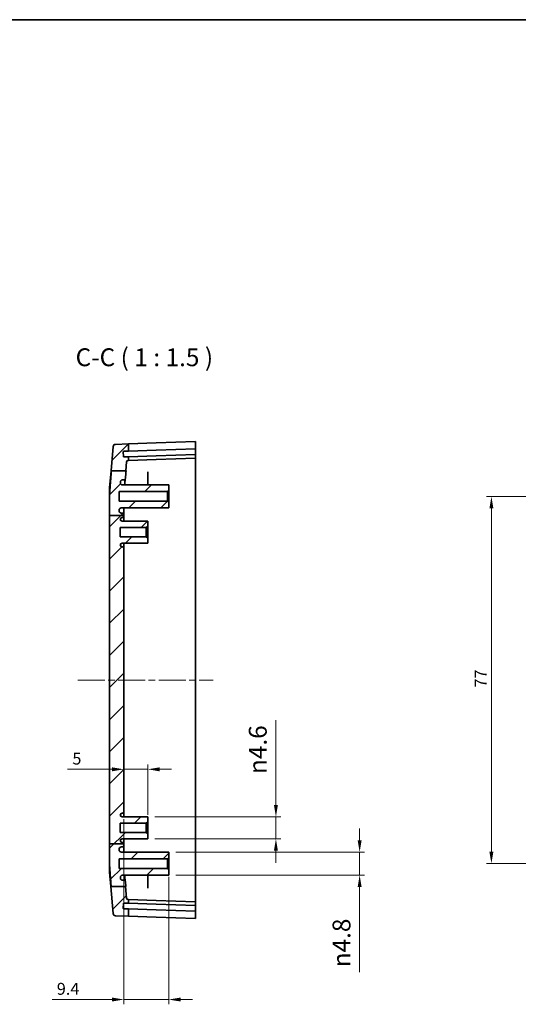
# Model space of a CAD drawing. Units: millimetres. Extents: x 14 to 2596, y 8 to 429.
# Drawn here: x 1305 to 1410, y 223 to 429 of the extents above; entities that cross this region are included whole.
import ezdxf

# ---------------------------------------------------------------- set-up
doc = ezdxf.new("R2010")
doc.units = ezdxf.units.MM
doc.linetypes.add('CHAIN', pattern=[0.3543, 0.2362, -0.0295, 0.0591, -0.0295])
doc.layers.get('Defpoints').update_dxf_attribs({"lineweight": 25})
for name, color, linetype, lineweight in [('Border (ISO)', 7, 'Continuous', 35), ('Centerline (ISO)', 131, 'Continuous', 18), ('Dimension (ISO)', 7, 'Continuous', 18), ('Hatch (ISO)', 1, 'Continuous', 18), ('Symbol (ISO)', 7, 'Continuous', 18), ('Visible (ISO)', 7, 'Continuous', 35)]:
    doc.layers.add(name, color=color, linetype=linetype, lineweight=lineweight)
doc.styles.add('Note Text (TK)', font='txt')
doc.dimstyles.new('Default - Method 1b (TK)', dxfattribs={"dimtxt": 2.5, "dimasz": 2.5, "dimexe": 1, "dimexo": 1.5, "dimgap": 1, "dimtad": 1, "dimtoh": 1, "dimrnd": 1e-08, "dimdsep": 46, "dimtxsty": 'Note Text (TK)', "dimcen": 0.09, "dimdle": 5, "dimclrd": 100, "dimclre": 100, "dimclrt": 7, "dimadec": 1, "dimazin": 1, "dimtfac": 1, "dimtmove": 0, "dimatfit": 3, "dimfxl": 1, "dimtolj": 1, "dimlwd": -1, "dimlwe": -1, "dimarcsym": 0})

# ---------------------------------------------------------------- blocks, each defined once
blk = doc.blocks.new('図面枠 tk図枠')
at = {"layer": 'Border (ISO)'}
blk.add_line((14.5, 289), (405.5, 289), dxfattribs=at)
blk = doc.blocks.new('*D46')
at = {"layer": 'Defpoints', "color": 0}
for p in [(1327.12, 270.59), (1332.12, 272.32), (1332.12, 261.29)]:
    blk.add_point(p, dxfattribs=at)
at = {"layer": 'Dimension (ISO)', "color": 100}
for p, q in [((1332.12, 262.79), (1332.12, 273.32)), ((1324.62, 272.32), (1315.31, 272.32)), ((1332.12, 272.32), (1327.12, 272.32)), ((1334.62, 272.32), (1337.12, 272.32))]:
    blk.add_line(p, q, dxfattribs=at)
for points in [[(1324.62, 272.73), (1324.62, 271.9), (1327.12, 272.32)], [(1334.62, 272.73), (1334.62, 271.9), (1332.12, 272.32)]]:
    blk.add_solid(points, dxfattribs=at)
at = {"layer": 'Dimension (ISO)', "color": 7, "insert": (1316.31, 274.57), "char_height": 2.5, "attachment_point": 4, "style": 'Note Text (TK)'}
blk.add_mtext('\\A1;5', dxfattribs=at)
blk = doc.blocks.new('*D47')
at = {"layer": 'Defpoints', "color": 0}
for p in [(1327.12, 263.39), (1336.52, 251.29), (1336.52, 224.04)]:
    blk.add_point(p, dxfattribs=at)
at = {"layer": 'Dimension (ISO)', "color": 100}
for p, q in [((1327.12, 261.89), (1327.12, 223.04)), ((1336.52, 249.79), (1336.52, 223.04)), ((1324.62, 224.04), (1312.04, 224.04)), ((1336.52, 224.04), (1327.12, 224.04)), ((1339.02, 224.04), (1341.52, 224.04))]:
    blk.add_line(p, q, dxfattribs=at)
for points in [[(1324.62, 224.46), (1324.62, 223.63), (1327.12, 224.04)], [(1339.02, 224.46), (1339.02, 223.63), (1336.52, 224.04)]]:
    blk.add_solid(points, dxfattribs=at)
at = {"layer": 'Dimension (ISO)', "color": 7, "insert": (1313.04, 226.29), "char_height": 2.5, "attachment_point": 4, "style": 'Note Text (TK)'}
blk.add_mtext('\\A1;9.4', dxfattribs=at)
blk = doc.blocks.new('*D48')
at = {"layer": 'Defpoints', "color": 0}
for p in [(1336.52, 254.94), (1376.59, 254.94), (1336.52, 250.14)]:
    blk.add_point(p, dxfattribs=at)
at = {"layer": 'Dimension (ISO)', "color": 100}
for p, q in [((1376.59, 257.44), (1376.59, 259.94)), ((1338.02, 254.94), (1377.59, 254.94)), ((1376.59, 254.94), (1376.59, 250.14)), ((1338.02, 250.14), (1377.59, 250.14)), ((1376.59, 247.64), (1376.59, 229.81))]:
    blk.add_line(p, q, dxfattribs=at)
for points in [[(1376.18, 257.44), (1377.01, 257.44), (1376.59, 254.94)], [(1376.18, 247.64), (1377.01, 247.64), (1376.59, 250.14)]]:
    blk.add_solid(points, dxfattribs=at)
at = {"layer": 'Dimension (ISO)', "color": 7, "insert": (1372.79, 230.81), "char_height": 2.5, "attachment_point": 4, "rotation": 90, "style": 'Note Text (TK)'}
blk.add_mtext('\\A1;\\fAIGDT|b0|i0;\\H3.7310;n\\fＭＳ Ｐゴシック|b0|i0;\\H3.7500;4.8', dxfattribs=at)
blk = doc.blocks.new('*D49')
at = {"layer": 'Defpoints', "color": 0}
for p in [(1332.12, 262.34), (1359.03, 262.34), (1332.12, 257.74)]:
    blk.add_point(p, dxfattribs=at)
at = {"layer": 'Dimension (ISO)', "color": 100}
for p, q in [((1359.03, 264.84), (1359.03, 282.64)), ((1333.62, 262.34), (1360.03, 262.34)), ((1359.03, 257.74), (1359.03, 262.34)), ((1333.62, 257.74), (1360.03, 257.74)), ((1359.03, 255.24), (1359.03, 252.74))]:
    blk.add_line(p, q, dxfattribs=at)
for points in [[(1358.61, 264.84), (1359.44, 264.84), (1359.03, 262.34)], [(1358.61, 255.24), (1359.44, 255.24), (1359.03, 257.74)]]:
    blk.add_solid(points, dxfattribs=at)
at = {"layer": 'Dimension (ISO)', "color": 7, "insert": (1355.22, 271.34), "char_height": 2.5, "attachment_point": 4, "rotation": 90, "style": 'Note Text (TK)'}
blk.add_mtext('\\A1;\\fAIGDT|b0|i0;\\H3.7310;n\\fＭＳ Ｐゴシック|b0|i0;\\H3.7500;4.6', dxfattribs=at)
blk = doc.blocks.new('*D51')
at = {"layer": 'Defpoints', "color": 0}
for p in [(1404.25, 329.54), (1439.36, 329.54), (1439.36, 252.54)]:
    blk.add_point(p, dxfattribs=at)
at = {"layer": 'Dimension (ISO)', "color": 100}
for p, q in [((1437.86, 329.54), (1403.25, 329.54)), ((1404.25, 255.04), (1404.25, 327.04)), ((1437.86, 252.54), (1403.25, 252.54))]:
    blk.add_line(p, q, dxfattribs=at)
for points in [[(1403.83, 327.04), (1404.66, 327.04), (1404.25, 329.54)], [(1403.83, 255.04), (1404.66, 255.04), (1404.25, 252.54)]]:
    blk.add_solid(points, dxfattribs=at)
at = {"layer": 'Dimension (ISO)', "color": 7, "insert": (1402, 289.46), "char_height": 2.5, "attachment_point": 4, "rotation": 90, "style": 'Note Text (TK)'}
blk.add_mtext('\\A1;77', dxfattribs=at)

msp = doc.modelspace()

# ---------------------------------------------------------------- hatches: boundary and pattern name
at = {"layer": 'Hatch (ISO)'}
h = msp.add_hatch(dxfattribs=at)
h.set_pattern_fill('ANSI31', color=256, scale=38.1, style=0)
h.set_pattern_definition([(45, (990.25, -4), (-3.367596, 3.367596), [])])
edge = h.paths.add_edge_path()
edge.add_line((1324.4469, 247.7667), (1327.4825, 247.7667))
edge.add_line((1327.4825, 247.7667), (1327.5286, 247.7667))
edge.add_spline(control_points=[(1327.5286, 247.7667), (1327.4852, 248.2951), (1327.447, 248.7676)], knot_values=[0, 0, 0, 0.03766969, 0.03766969, 0.03766969], weights=[1, 1.04394068, 1.08588525], degree=2, periodic=0)
edge.add_spline(control_points=[(1327.447, 248.7676), (1327.4441, 248.8031), (1327.4349, 248.8378), (1327.4048, 248.9024), (1327.3841, 248.9318), (1327.3309, 248.9843), (1327.298, 249.006), (1327.2256, 249.0357), (1327.1869, 249.0434), (1327.1478, 249.0434)], knot_values=[-0.04484632, -0.04484632, -0.04484632, -0.04484632, -0.03415455, -0.03415455, -0.02346124, -0.02346124, -0.01173273, -0.01173273, 0, 0, 0, 0], degree=3, periodic=0)
edge.add_line((1327.1478, 249.0434), (1326.8828, 249.0434))
edge.add_spline(control_points=[(1326.8828, 249.0434), (1326.8232, 249.0434), (1326.7641, 249.054), (1326.6524, 249.0956), (1326.6007, 249.1262), (1326.5063, 249.2078), (1326.4658, 249.2596), (1326.407, 249.3757), (1326.3892, 249.439), (1326.3841, 249.5038)], knot_values=[-0.07482066, -0.07482066, -0.07482066, -0.07482066, -0.05693729, -0.05693729, -0.03905457, -0.03905457, -0.01952199, -0.01952199, 0, 0, 0, 0], degree=3, periodic=0)
edge.add_spline(control_points=[(1326.3841, 249.5038), (1326.3801, 249.5542), (1326.3761, 249.6039)], knot_values=[0.00408618, 0.00408618, 0.00408618, 0.00834963, 0.00834963, 0.00834963], weights=[1.0087501, 1.01330089, 1.01782232], degree=2, periodic=0)
edge.add_spline(control_points=[(1326.3761, 249.6039), (1326.373, 249.6439), (1326.3746, 249.6842), (1326.3875, 249.7634), (1326.3987, 249.8021), (1326.4399, 249.899), (1326.4769, 249.9533), (1326.5696, 250.0449), (1326.6245, 250.0811), (1326.7451, 250.1306), (1326.8097, 250.1434), (1326.8749, 250.1434)], knot_values=[-0.08273221, -0.08273221, -0.08273221, -0.08273221, -0.07068966, -0.07068966, -0.05864681, -0.05864681, -0.03911427, -0.03911427, -0.01956261, -0.01956261, 0, 0, 0, 0], degree=3, periodic=0)
edge.add_line((1326.8749, 250.1434), (1336.5209, 250.1434))
edge.add_line((1336.5209, 250.1434), (1336.5209, 251.2934))
edge.add_line((1336.5209, 251.2934), (1336.2709, 251.5434))
edge.add_line((1336.2709, 251.5434), (1326.1209, 251.5434))
edge.add_line((1326.1209, 251.5434), (1326.1209, 253.5434))
edge.add_line((1326.1209, 253.5434), (1336.2709, 253.5434))
edge.add_line((1336.2709, 253.5434), (1336.5209, 253.7934))
edge.add_line((1336.5209, 253.7934), (1336.5209, 254.9434))
edge.add_line((1336.5209, 254.9434), (1326.6209, 254.9434))
edge.add_ellipse((1326.6209, 255.4434), major_axis=(0, -0.5), ratio=1, start_angle=270, end_angle=360, ccw=False)
edge.add_line((1326.1209, 255.4434), (1326.1209, 255.5434))
edge.add_ellipse((1326.6209, 255.5434), major_axis=(-0.5, 0), ratio=1, start_angle=270, end_angle=360, ccw=False)
edge.add_line((1326.6209, 256.0434), (1326.8209, 256.0434))
edge.add_ellipse((1326.8209, 256.3434), major_axis=(0, -0.3), ratio=1, start_angle=0, end_angle=90)
edge.add_line((1327.1209, 256.3434), (1327.1209, 256.705))
edge.add_line((1327.1209, 256.705), (1327.1207, 256.705))
edge.add_line((1327.1207, 256.705), (1324.1209, 256.705))
edge.add_line((1324.1209, 256.705), (1324.1209, 252.1157))
edge.add_spline(control_points=[(1324.1209, 252.1157), (1324.2258, 250.5098), (1324.4469, 247.7667)], knot_values=[1.38978894, 1.38978894, 1.38978894, 1.65811918, 1.65811918, 1.65811918], weights=[1.4252345, 1.25366782, 1], degree=2, periodic=0)
edge = h.paths.add_edge_path()
edge.add_line((1327.6974, 245.3107), (1327.4825, 247.7667))
edge.add_line((1327.4825, 247.7667), (1324.4469, 247.7667))
edge.add_line((1324.4469, 247.7667), (1324.3848, 247.7667))
edge.add_line((1324.3848, 247.7667), (1324.8819, 242.0847))
edge.add_ellipse((1325.38, 242.1283), major_axis=(-0.4981, -0.0436), ratio=1, start_angle=0, end_angle=83)
edge.add_line((1325.3625, 241.6286), (1328.1209, 241.5323))
edge.add_line((1328.1209, 241.5323), (1328.1209, 243.0332))
edge.add_line((1328.1209, 243.0332), (1327.0739, 243.0697))
edge.add_ellipse((1327.0774, 243.1697), major_axis=(-0.0035, -0.0999), ratio=1, start_angle=270, end_angle=360, ccw=False)
edge.add_line((1326.9775, 243.1732), (1327.0124, 244.1726))
edge.add_ellipse((1327.1123, 244.1691), major_axis=(-0.0999, 0.0035), ratio=1, start_angle=270, end_angle=360, ccw=False)
edge.add_line((1327.1158, 244.269), (1328.1209, 244.2339))
edge.add_line((1328.1209, 244.2339), (1328.1209, 245.0323))
edge.add_line((1328.1209, 245.0323), (1327.9858, 245.037))
edge.add_ellipse((1327.9963, 245.3368), major_axis=(-0.0105, -0.2998), ratio=1, start_angle=277, end_angle=360, ccw=False)
edge = h.paths.add_edge_path()
edge.add_line((1324.1209, 325.5595), (1327.1209, 325.5595))
edge.add_line((1327.1209, 325.5595), (1327.1209, 325.7434))
edge.add_spline(control_points=[(1327.1209, 325.7434), (1327.1209, 325.7804), (1327.1123, 325.824), (1327.0839, 325.8924), (1327.0592, 325.9293), (1327.0069, 325.9817), (1326.9699, 326.0064), (1326.9015, 326.0347), (1326.8579, 326.0434), (1326.8209, 326.0434)], knot_values=[0.04442888, 0.04442888, 0.04442888, 0.04442888, 0.0555361, 0.0555361, 0.06664332, 0.06664332, 0.07775054, 0.07775054, 0.08885776, 0.08885776, 0.08885776, 0.08885776], degree=3, periodic=0)
edge.add_line((1326.8209, 326.0434), (1326.6209, 326.0434))
edge.add_spline(control_points=[(1326.6209, 326.0434), (1326.5592, 326.0434), (1326.4866, 326.0578), (1326.3726, 326.1051), (1326.311, 326.1462), (1326.2237, 326.2335), (1326.1826, 326.295), (1326.1354, 326.409), (1326.1209, 326.4817), (1326.1209, 326.5434)], knot_values=[0, 0, 0, 0, 0.01851203, 0.01851203, 0.03702406, 0.03702406, 0.0555361, 0.0555361, 0.07404813, 0.07404813, 0.07404813, 0.07404813], degree=3, periodic=0)
edge.add_line((1326.1209, 326.5434), (1326.1209, 326.6434))
edge.add_spline(control_points=[(1326.1209, 326.6434), (1326.1209, 326.7051), (1326.1354, 326.7777), (1326.1826, 326.8917), (1326.2237, 326.9533), (1326.311, 327.0406), (1326.3726, 327.0817), (1326.4866, 327.1289), (1326.5592, 327.1434), (1326.6209, 327.1434)], knot_values=[0.07404813, 0.07404813, 0.07404813, 0.07404813, 0.09256016, 0.09256016, 0.11107219, 0.11107219, 0.12958423, 0.12958423, 0.14809626, 0.14809626, 0.14809626, 0.14809626], degree=3, periodic=0)
edge.add_line((1326.6209, 327.1434), (1336.5209, 327.1434))
edge.add_line((1336.5209, 327.1434), (1336.5209, 328.2934))
edge.add_line((1336.5209, 328.2934), (1336.2709, 328.5434))
edge.add_line((1336.2709, 328.5434), (1326.1209, 328.5434))
edge.add_line((1326.1209, 328.5434), (1326.1209, 330.5434))
edge.add_line((1326.1209, 330.5434), (1336.2709, 330.5434))
edge.add_line((1336.2709, 330.5434), (1336.5209, 330.7934))
edge.add_line((1336.5209, 330.7934), (1336.5209, 331.9434))
edge.add_line((1336.5209, 331.9434), (1326.8749, 331.9434))
edge.add_spline(control_points=[(1326.8749, 331.9434), (1326.8347, 331.9434), (1326.7945, 331.9482), (1326.7163, 331.9674), (1326.6786, 331.9817), (1326.5852, 332.0305), (1326.5339, 332.0717), (1326.4501, 332.1713), (1326.4183, 332.2288), (1326.3786, 332.3527), (1326.371, 332.418), (1326.3761, 332.4828)], knot_values=[-0.08273013, -0.08273013, -0.08273013, -0.08273013, -0.07065234, -0.07065234, -0.05857652, -0.05857652, -0.03904198, -0.03904198, -0.0195206, -0.0195206, 0, 0, 0, 0], degree=3, periodic=0)
edge.add_spline(control_points=[(1326.3761, 332.4828), (1326.3801, 332.5326), (1326.3841, 332.5829)], knot_values=[1.31415367, 1.31415367, 1.31415367, 1.31840015, 1.31840015, 1.31840015], weights=[1.01377131, 1.00926791, 1.00473525], degree=2, periodic=0)
edge.add_spline(control_points=[(1326.3841, 332.5829), (1326.3888, 332.6423), (1326.4041, 332.7003), (1326.4543, 332.8082), (1326.4889, 332.8573), (1326.5776, 332.9449), (1326.6325, 332.9812), (1326.7531, 333.0306), (1326.8177, 333.0434), (1326.8828, 333.0434)], knot_values=[-0.07482254, -0.07482254, -0.07482254, -0.07482254, -0.05696499, -0.05696499, -0.03910531, -0.03910531, -0.01955484, -0.01955484, 0, 0, 0, 0], degree=3, periodic=0)
edge.add_line((1326.8828, 333.0434), (1327.1478, 333.0434))
edge.add_spline(control_points=[(1327.1478, 333.0434), (1327.1835, 333.0434), (1327.2189, 333.0497), (1327.2858, 333.0746), (1327.3168, 333.0929), (1327.3734, 333.1417), (1327.3977, 333.1727), (1327.4331, 333.2423), (1327.4438, 333.2803), (1327.447, 333.3192)], knot_values=[-0.04484535, -0.04484535, -0.04484535, -0.04484535, -0.03413707, -0.03413707, -0.02343052, -0.02343052, -0.01171341, -0.01171341, 0, 0, 0, 0], degree=3, periodic=0)
edge.add_spline(control_points=[(1327.447, 333.3192), (1327.5045, 334.0308), (1327.5744, 334.8742)], knot_values=[1.71150195, 1.71150195, 1.71150195, 1.76962977, 1.76962977, 1.76962977], weights=[1.13398718, 1.0692689, 1], degree=2, periodic=0)
edge.add_line((1327.5744, 334.8742), (1327.531, 334.8742))
edge.add_line((1327.531, 334.8742), (1324.4917, 334.8742))
edge.add_spline(control_points=[(1324.4917, 334.8742), (1324.2351, 331.7187), (1324.1209, 329.971)], knot_values=[0, 0, 0, 0.30083546, 0.30083546, 0.30083546], weights=[1, 1.29143918, 1.48377002], degree=2, periodic=0)
edge.add_line((1324.1209, 329.971), (1324.1209, 325.5595))
edge = h.paths.add_edge_path()
edge.add_ellipse((1326.8209, 256.6934), major_axis=(0.2998, 0.0116), ratio=1, start_angle=0, end_angle=87.781279)
edge.add_line((1326.8209, 256.9934), (1326.7409, 256.9934))
edge.add_ellipse((1326.7409, 257.3634), major_axis=(0, -0.37), ratio=1, start_angle=270, end_angle=360, ccw=False)
edge.add_ellipse((1326.7405, 257.3452), major_axis=(-0.3696, 0.0182), ratio=1, start_angle=273.115949, end_angle=360, ccw=False)
edge.add_line((1326.7385, 257.7152), (1332.1209, 257.7434))
edge.add_line((1332.1209, 257.7434), (1332.1209, 258.7934))
edge.add_line((1332.1209, 258.7934), (1331.8209, 259.0934))
edge.add_line((1331.8209, 259.0934), (1326.3709, 259.0934))
edge.add_line((1326.3709, 259.0934), (1326.3709, 260.9934))
edge.add_line((1326.3709, 260.9934), (1331.8209, 260.9934))
edge.add_line((1331.8209, 260.9934), (1332.1209, 261.2934))
edge.add_line((1332.1209, 261.2934), (1332.1209, 262.3434))
edge.add_line((1332.1209, 262.3434), (1326.7385, 262.3716))
edge.add_ellipse((1326.7405, 262.7416), major_axis=(-0.0019, -0.37), ratio=1, start_angle=273.115949, end_angle=360, ccw=False)
edge.add_ellipse((1326.7409, 262.7234), major_axis=(-0.37, 0), ratio=1, start_angle=270, end_angle=360, ccw=False)
edge.add_line((1326.7409, 263.0934), (1326.8209, 263.0934))
edge.add_ellipse((1326.8209, 263.3934), major_axis=(0, -0.3), ratio=1, start_angle=0, end_angle=90)
edge.add_line((1327.1209, 263.3934), (1327.1209, 318.6934))
edge.add_ellipse((1326.8209, 318.6934), major_axis=(0.3, 0), ratio=1, start_angle=0, end_angle=90)
edge.add_line((1326.8209, 318.9934), (1326.7409, 318.9934))
edge.add_ellipse((1326.7409, 319.3634), major_axis=(0, -0.37), ratio=1, start_angle=270, end_angle=360, ccw=False)
edge.add_ellipse((1326.7405, 319.3452), major_axis=(-0.3696, 0.0182), ratio=1, start_angle=273.115949, end_angle=360, ccw=False)
edge.add_line((1326.7385, 319.7152), (1332.1209, 319.7434))
edge.add_line((1332.1209, 319.7434), (1332.1209, 320.7934))
edge.add_line((1332.1209, 320.7934), (1331.8209, 321.0934))
edge.add_line((1331.8209, 321.0934), (1326.3709, 321.0934))
edge.add_line((1326.3709, 321.0934), (1326.3709, 322.9934))
edge.add_line((1326.3709, 322.9934), (1331.8209, 322.9934))
edge.add_line((1331.8209, 322.9934), (1332.1209, 323.2934))
edge.add_line((1332.1209, 323.2934), (1332.1209, 324.3434))
edge.add_line((1332.1209, 324.3434), (1326.7385, 324.3716))
edge.add_ellipse((1326.7405, 324.7416), major_axis=(-0.0019, -0.37), ratio=1, start_angle=273.115949, end_angle=360, ccw=False)
edge.add_ellipse((1326.7409, 324.7234), major_axis=(-0.37, 0), ratio=1, start_angle=270, end_angle=360, ccw=False)
edge.add_line((1326.7409, 325.0934), (1326.8209, 325.0934))
edge.add_ellipse((1326.8209, 325.3934), major_axis=(0, -0.3), ratio=1, start_angle=0, end_angle=90)
edge.add_line((1327.1209, 325.3934), (1327.1209, 325.5595))
edge.add_line((1327.1209, 325.5595), (1324.1209, 325.5595))
edge.add_line((1324.1209, 325.5595), (1324.1209, 256.705))
edge.add_line((1324.1209, 256.705), (1327.1207, 256.705))
edge = h.paths.add_edge_path()
edge.add_line((1327.531, 334.8742), (1327.6974, 336.7761))
edge.add_ellipse((1327.9963, 336.7499), major_axis=(-0.2989, 0.0261), ratio=1, start_angle=277, end_angle=360, ccw=False)
edge.add_line((1327.9858, 337.0498), (1328.1209, 337.0545))
edge.add_line((1328.1209, 337.0545), (1328.1209, 337.8528))
edge.add_line((1328.1209, 337.8528), (1327.1158, 337.8177))
edge.add_ellipse((1327.1123, 337.9177), major_axis=(0.0035, -0.0999), ratio=1, start_angle=270, end_angle=360, ccw=False)
edge.add_line((1327.0124, 337.9142), (1326.9775, 338.9136))
edge.add_ellipse((1327.0774, 338.9171), major_axis=(-0.0999, -0.0035), ratio=1, start_angle=270, end_angle=360, ccw=False)
edge.add_line((1327.0739, 339.017), (1328.1209, 339.0536))
edge.add_line((1328.1209, 339.0536), (1328.1209, 340.5545))
edge.add_line((1328.1209, 340.5545), (1325.3625, 340.4582))
edge.add_ellipse((1325.38, 339.9585), major_axis=(-0.0174, 0.4997), ratio=1, start_angle=0, end_angle=83)
edge.add_line((1324.8819, 340.002), (1324.4332, 334.8742))
edge.add_line((1324.4332, 334.8742), (1324.4917, 334.8742))
edge.add_line((1324.4917, 334.8742), (1327.531, 334.8742))

# ---------------------------------------------------------------- linework, layer by layer
at = {"layer": 'Centerline (ISO)', "linetype": 'CHAIN', "ltscale": 23.990969}
msp.add_line((1317.4236, 291.0434), (1345.8709, 291.0434), dxfattribs=at)
at = {"layer": 'Visible (ISO)'}
for p, q in [((1333.9068, 340.7565), (1328.1209, 340.5545)), ((1333.9068, 340.7565), (1342.1209, 341.0434)), ((1342.1209, 341.0434), (1342.1209, 339.5425)), ((1324.8819, 340.002), (1324.4332, 334.8742)), ((1328.1209, 340.5545), (1325.3625, 340.4582)), ((1327.0124, 337.9142), (1326.9775, 338.9136)), ((1327.0739, 339.017), (1328.1209, 339.0536)), ((1328.1209, 339.0536), (1328.1209, 340.5545)), ((1328.1209, 339.0536), (1333.9068, 339.2556)), ((1333.9068, 339.2556), (1342.1209, 339.5425)), ((1342.1209, 339.4424), (1342.1209, 339.5425)), ((1342.1209, 339.4424), (1342.1209, 338.4418)), ((1328.1209, 337.8528), (1327.1158, 337.8177)), ((1327.531, 334.8742), (1327.6974, 336.7761)), ((1327.9858, 337.0498), (1328.1209, 337.0545)), ((1333.9068, 338.0549), (1328.1209, 337.8528)), ((1328.1209, 337.0545), (1328.1209, 337.8528)), ((1328.1209, 337.0545), (1333.9068, 337.2565)), ((1342.1209, 338.3417), (1333.9068, 338.0549)), ((1342.1209, 337.5434), (1333.9068, 337.2565)), ((1342.1209, 338.3417), (1342.1209, 338.4418)), ((1342.1209, 338.3417), (1342.1209, 337.5434)), ((1342.1209, 337.5434), (1342.1209, 326.0434)), ((1324.1209, 331.3043), (1324.4332, 334.8742)), ((1324.4917, 334.8742), (1327.5744, 334.8742)), ((1326.8828, 333.0434), (1327.1478, 333.0434)), ((1332.1209, 331.9434), (1332.1209, 334.276)), ((1324.1209, 329.971), (1324.1209, 331.3043)), ((1326.1209, 328.5434), (1326.1209, 330.5434)), ((1326.1209, 330.5434), (1336.2709, 330.5434)), ((1336.5209, 331.9434), (1326.8749, 331.9434)), ((1336.5209, 331.9434), (1326.8749, 331.9434)), ((1336.2709, 330.5434), (1336.5209, 330.7934)), ((1336.2709, 330.5434), (1336.2709, 328.5434)), ((1336.5209, 330.7934), (1336.5209, 331.9434)), ((1336.5209, 328.2934), (1336.5209, 330.7934)), ((1324.1209, 329.971), (1324.1209, 325.5595)), ((1336.2709, 328.5434), (1326.1209, 328.5434)), ((1336.5209, 328.2934), (1336.2709, 328.5434)), ((1336.5209, 327.1434), (1336.5209, 328.2934)), ((1326.1209, 326.5434), (1326.1209, 326.6434)), ((1326.6209, 327.1434), (1336.5209, 327.1434)), ((1336.5209, 327.1434), (1326.6209, 327.1434)), ((1327.1209, 325.7434), (1327.1209, 327.1434)), ((1324.1209, 325.5595), (1324.1209, 256.705)), ((1324.1209, 325.5595), (1327.1209, 325.5595)), ((1326.8209, 326.0434), (1326.6209, 326.0434)), ((1332.1209, 324.3434), (1326.7385, 324.3716)), ((1326.7409, 325.0934), (1326.8209, 325.0934)), ((1327.1209, 325.5595), (1327.1209, 325.7434)), ((1327.1209, 325.3934), (1327.1209, 325.5595)), ((1327.1209, 324.3696), (1327.1209, 325.3934)), ((1332.1209, 323.2934), (1332.1209, 324.3434)), ((1342.1209, 326.0434), (1342.1209, 256.0434)), ((1326.3709, 321.0934), (1326.3709, 322.9934)), ((1326.3709, 322.9934), (1331.8209, 322.9934)), ((1331.8209, 322.9934), (1332.1209, 323.2934)), ((1331.8209, 322.9934), (1331.8209, 321.0934)), ((1332.1209, 320.7934), (1332.1209, 323.2934)), ((1331.8209, 321.0934), (1326.3709, 321.0934)), ((1332.1209, 320.7934), (1331.8209, 321.0934)), ((1332.1209, 319.7434), (1332.1209, 320.7934)), ((1326.7385, 319.7152), (1332.1209, 319.7434)), ((1326.8209, 318.9934), (1326.7409, 318.9934)), ((1327.1209, 318.6934), (1327.1209, 319.7172)), ((1327.1209, 263.3934), (1327.1209, 318.6934)), ((1332.1209, 262.3434), (1326.7385, 262.3716)), ((1326.7409, 263.0934), (1326.8209, 263.0934)), ((1327.1209, 262.3696), (1327.1209, 263.3934)), ((1332.1209, 261.2934), (1332.1209, 262.3434)), ((1326.3709, 259.0934), (1326.3709, 260.9934)), ((1326.3709, 260.9934), (1331.8209, 260.9934)), ((1331.8209, 260.9934), (1332.1209, 261.2934)), ((1331.8209, 260.9934), (1331.8209, 259.0934)), ((1332.1209, 258.7934), (1332.1209, 261.2934)), ((1331.8209, 259.0934), (1326.3709, 259.0934)), ((1332.1209, 258.7934), (1331.8209, 259.0934)), ((1332.1209, 257.7434), (1332.1209, 258.7934)), ((1324.1209, 256.705), (1327.1209, 256.705)), ((1324.1209, 256.705), (1324.1209, 252.1157)), ((1326.6209, 256.0434), (1326.8209, 256.0434)), ((1326.7385, 257.7152), (1332.1209, 257.7434)), ((1326.8209, 256.9934), (1326.7409, 256.9934)), ((1327.1209, 256.705), (1327.1209, 257.7172)), ((1327.1209, 256.3434), (1327.1209, 256.705)), ((1327.1209, 254.9434), (1327.1209, 256.3434)), ((1342.1209, 256.0434), (1342.1209, 244.5434)), ((1326.1209, 255.4434), (1326.1209, 255.5434)), ((1336.5209, 254.9434), (1326.6209, 254.9434)), ((1336.5209, 253.7934), (1336.5209, 254.9434)), ((1324.1209, 250.7825), (1324.1209, 252.1157)), ((1326.1209, 251.5434), (1326.1209, 253.5434)), ((1326.1209, 253.5434), (1336.2709, 253.5434)), ((1336.2709, 253.5434), (1336.5209, 253.7934)), ((1336.2709, 253.5434), (1336.2709, 251.5434)), ((1336.5209, 251.2934), (1336.5209, 253.7934)), ((1324.1209, 250.7825), (1324.3848, 247.7667)), ((1336.2709, 251.5434), (1326.1209, 251.5434)), ((1326.8749, 250.1434), (1336.5209, 250.1434)), ((1332.1209, 247.8107), (1332.1209, 250.1434)), ((1336.5209, 251.2934), (1336.2709, 251.5434)), ((1336.5209, 250.1434), (1336.5209, 251.2934)), ((1324.3848, 247.7667), (1324.8819, 242.0847)), ((1324.4469, 247.7667), (1327.5286, 247.7667)), ((1327.1478, 249.0434), (1326.8828, 249.0434)), ((1327.6974, 245.3107), (1327.4825, 247.7667)), ((1326.9775, 243.1732), (1327.0124, 244.1726)), ((1327.1158, 244.269), (1328.1209, 244.2339)), ((1328.1209, 245.0323), (1327.9858, 245.037)), ((1328.1209, 244.2339), (1328.1209, 245.0323)), ((1333.9068, 244.8302), (1328.1209, 245.0323)), ((1328.1209, 244.2339), (1333.9068, 244.0319)), ((1333.9068, 244.8302), (1342.1209, 244.5434)), ((1333.9068, 244.0319), (1342.1209, 243.745)), ((1342.1209, 244.5434), (1342.1209, 243.745)), ((1342.1209, 243.645), (1342.1209, 243.745)), ((1342.1209, 243.645), (1342.1209, 242.6444)), ((1325.3625, 241.6286), (1328.1209, 241.5323)), ((1328.1209, 243.0332), (1327.0739, 243.0697)), ((1328.1209, 241.5323), (1328.1209, 243.0332)), ((1333.9068, 242.8311), (1328.1209, 243.0332)), ((1342.1209, 242.5443), (1333.9068, 242.8311)), ((1342.1209, 242.5443), (1342.1209, 242.6444)), ((1342.1209, 242.5443), (1342.1209, 241.0434)), ((1328.1209, 241.5323), (1333.9068, 241.3302)), ((1342.1209, 241.0434), (1333.9068, 241.3302))]:
    msp.add_line(p, q, dxfattribs=at)
for centre, radius, start, end in [((1325.38, 339.9585), 0.5, 92, 175), ((1327.0774, 338.9171), 0.1, 92, 182), ((1327.1123, 337.9177), 0.1, 182, 272), ((1327.9963, 336.7499), 0.3, 92, 175), ((1326.6209, 326.6434), 0.5, 90, 180), ((1326.7409, 324.7234), 0.37, 90, 180), ((1326.7405, 324.7416), 0.37, 182.815949, 269.7), ((1326.8209, 325.3934), 0.3, 270, 0), ((1326.7405, 319.3452), 0.37, 90.3, 177.184051), ((1326.7409, 319.3634), 0.37, 180, 270), ((1326.8209, 318.6934), 0.3, 0, 90), ((1326.7409, 262.7234), 0.37, 90, 180), ((1326.7405, 262.7416), 0.37, 182.815949, 269.7), ((1326.8209, 263.3934), 0.3, 270, 0), ((1326.6209, 255.5434), 0.5, 90, 180), ((1326.7405, 257.3452), 0.37, 90.3, 177.184051), ((1326.7409, 257.3634), 0.37, 180, 270), ((1326.8209, 256.6934), 0.3, 2.218721, 90), ((1326.8209, 256.3434), 0.3, 270, 0), ((1326.6209, 255.4434), 0.5, 180, 270), ((1327.1123, 244.1691), 0.1, 88, 178), ((1327.9963, 245.3368), 0.3, 185, 268), ((1325.38, 242.1283), 0.5, 185, 268), ((1327.0774, 243.1697), 0.1, 178, 268)]:
    msp.add_arc(centre, radius, start, end, dxfattribs=at)
for points, weights in [([(1324.4917, 334.8742), (1324.2351, 331.7187), (1324.1209, 329.971)], [1, 1.29143917988, 1.48377001587]), ([(1327.447, 333.3192), (1327.5045, 334.0308), (1327.5744, 334.8742)], [1.13398718469, 1.0692688988, 1]), ([(1326.3761, 332.4828), (1326.3801, 332.5326), (1326.3841, 332.5829)], [1.01377131365, 1.00926790503, 1.00473524851]), ([(1324.1209, 252.1157), (1324.2258, 250.5098), (1324.4469, 247.7667)], [1.42523449821, 1.2536678245, 1]), ([(1326.3841, 249.5038), (1326.3801, 249.5542), (1326.3761, 249.6039)], [1.00875010006, 1.01330089164, 1.01782231849]), ([(1327.5286, 247.7667), (1327.4852, 248.2951), (1327.447, 248.7676)], [1, 1.043940685, 1.08588525067])]:
    msp.add_rational_spline(points, weights, degree=2, dxfattribs=at)
for points, knots in [([(1332.1209, 334.276), (1332.1209, 334.3037), (1332.1209, 334.3365), (1332.1209, 334.4086), (1332.1209, 334.4473), (1332.1209, 334.5254), (1332.1209, 334.5642), (1332.1209, 334.624), (1332.1209, 334.6463), (1332.1209, 334.6873), (1332.1209, 334.7057), (1332.1209, 334.7217)], [0, 0, 0, 0, 0.0117332544, 0.0117332544, 0.0234606047, 0.0234606047, 0.0351797124, 0.0351797124, 0.0428178659, 0.0428178659, 0.050456029, 0.050456029, 0.050456029, 0.050456029]), ([(1326.8749, 331.9434), (1326.8347, 331.9434), (1326.7945, 331.9482), (1326.7163, 331.9674), (1326.6786, 331.9817), (1326.5852, 332.0305), (1326.5339, 332.0717), (1326.4501, 332.1713), (1326.4183, 332.2288), (1326.3786, 332.3527), (1326.371, 332.418), (1326.3761, 332.4828)], [-0.0827301342, -0.0827301342, -0.0827301342, -0.0827301342, -0.0706523356, -0.0706523356, -0.0585765187, -0.0585765187, -0.0390419838, -0.0390419838, -0.0195205967, -0.0195205967, 0, 0, 0, 0]), ([(1326.3841, 332.5829), (1326.3888, 332.6423), (1326.4041, 332.7003), (1326.4543, 332.8082), (1326.4889, 332.8573), (1326.5776, 332.9449), (1326.6325, 332.9812), (1326.7531, 333.0306), (1326.8177, 333.0434), (1326.8828, 333.0434)], [-0.0748225443, -0.0748225443, -0.0748225443, -0.0748225443, -0.0569649887, -0.0569649887, -0.0391053103, -0.0391053103, -0.0195548384, -0.0195548384, 0, 0, 0, 0]), ([(1327.1478, 333.0434), (1327.1835, 333.0434), (1327.2189, 333.0497), (1327.2858, 333.0746), (1327.3168, 333.0929), (1327.3734, 333.1417), (1327.3977, 333.1727), (1327.4331, 333.2423), (1327.4438, 333.2803), (1327.447, 333.3192)], [-0.0448453473, -0.0448453473, -0.0448453473, -0.0448453473, -0.034137067, -0.034137067, -0.0234305187, -0.0234305187, -0.0117134109, -0.0117134109, 0, 0, 0, 0]), ([(1327.2747, 331.9434), (1327.2875, 332.0892), (1327.3, 332.2258), (1327.3263, 332.504), (1327.3399, 332.6404), (1327.3654, 332.8762), (1327.3773, 332.9755), (1327.397, 333.1192), (1327.4057, 333.1709), (1327.4116, 333.2002)], [0.012090809, 0.012090809, 0.012090809, 0.012090809, 0.069250623, 0.069250623, 0.138501246, 0.138501246, 0.207751868, 0.207751868, 0.266443496, 0.266443496, 0.266443496, 0.266443496]), ([(1327.4116, 333.2002), (1327.4108, 333.1964), (1327.41, 333.1923), (1327.4012, 333.1464), (1327.3907, 333.0775), (1327.3681, 332.9), (1327.3558, 332.7906), (1327.3294, 332.536), (1327.3153, 332.3909), (1327.2922, 332.1395), (1327.2835, 332.0436), (1327.2747, 331.9434)], [0.279065925, 0.279065925, 0.279065925, 0.279065925, 0.28643584, 0.28643584, 0.355687438, 0.355687438, 0.424939036, 0.424939036, 0.494190634, 0.494190634, 0.533470986, 0.533470986, 0.533470986, 0.533470986]), ([(1326.1209, 326.6434), (1326.1209, 326.7051), (1326.1354, 326.7777), (1326.1826, 326.8917), (1326.2237, 326.9533), (1326.311, 327.0406), (1326.3726, 327.0817), (1326.4866, 327.1289), (1326.5592, 327.1434), (1326.6209, 327.1434)], [0.0740481295, 0.0740481295, 0.0740481295, 0.0740481295, 0.0925601619, 0.0925601619, 0.1110721943, 0.1110721943, 0.1295842267, 0.1295842267, 0.1480962591, 0.1480962591, 0.1480962591, 0.1480962591]), ([(1326.6209, 326.0434), (1326.5592, 326.0434), (1326.4866, 326.0578), (1326.3726, 326.1051), (1326.311, 326.1462), (1326.2237, 326.2335), (1326.1826, 326.295), (1326.1354, 326.409), (1326.1209, 326.4817), (1326.1209, 326.5434)], [0, 0, 0, 0, 0.0185120324, 0.0185120324, 0.0370240648, 0.0370240648, 0.0555360972, 0.0555360972, 0.0740481295, 0.0740481295, 0.0740481295, 0.0740481295]), ([(1327.1209, 325.7434), (1327.1209, 325.7804), (1327.1123, 325.824), (1327.0839, 325.8924), (1327.0592, 325.9293), (1327.0069, 325.9817), (1326.9699, 326.0064), (1326.9015, 326.0347), (1326.8579, 326.0434), (1326.8209, 326.0434)], [0.0444288777, 0.0444288777, 0.0444288777, 0.0444288777, 0.0555360972, 0.0555360972, 0.0666433166, 0.0666433166, 0.077750536, 0.077750536, 0.0888577554, 0.0888577554, 0.0888577554, 0.0888577554]), ([(1327.1481, 256.0434), (1327.1463, 256.0511), (1327.1446, 256.0587), (1327.1356, 256.0966), (1327.1283, 256.1244), (1327.1209, 256.1494)], [-0.0064235343, -0.0064235343, -0.0064235343, -0.0064235343, 0, 0, 0.0265291667, 0.0265291667, 0.0265291667, 0.0265291667]), ([(1326.3761, 249.6039), (1326.373, 249.6439), (1326.3746, 249.6842), (1326.3875, 249.7634), (1326.3987, 249.8021), (1326.4399, 249.899), (1326.4769, 249.9533), (1326.5696, 250.0449), (1326.6245, 250.0811), (1326.7451, 250.1306), (1326.8097, 250.1434), (1326.8749, 250.1434)], [-0.0827322078, -0.0827322078, -0.0827322078, -0.0827322078, -0.0706896611, -0.0706896611, -0.0586468117, -0.0586468117, -0.0391142696, -0.0391142696, -0.0195626059, -0.0195626059, 0, 0, 0, 0]), ([(1327.2747, 250.1434), (1327.2875, 249.9975), (1327.3, 249.8609), (1327.3263, 249.5828), (1327.3399, 249.4463), (1327.3654, 249.2106), (1327.3773, 249.1112), (1327.397, 248.9675), (1327.4057, 248.9159), (1327.4116, 248.8865)], [0.012090809, 0.012090809, 0.012090809, 0.012090809, 0.069250623, 0.069250623, 0.138501245, 0.138501245, 0.207751868, 0.207751868, 0.266445169, 0.266445169, 0.266445169, 0.266445169]), ([(1326.8828, 249.0434), (1326.8232, 249.0434), (1326.7641, 249.054), (1326.6524, 249.0956), (1326.6007, 249.1262), (1326.5063, 249.2078), (1326.4658, 249.2596), (1326.407, 249.3757), (1326.3892, 249.439), (1326.3841, 249.5038)], [-0.0748206557, -0.0748206557, -0.0748206557, -0.0748206557, -0.0569372869, -0.0569372869, -0.039054572, -0.039054572, -0.0195219878, -0.0195219878, 0, 0, 0, 0]), ([(1327.447, 248.7676), (1327.4441, 248.8031), (1327.4349, 248.8378), (1327.4048, 248.9024), (1327.3841, 248.9318), (1327.3309, 248.9843), (1327.298, 249.006), (1327.2256, 249.0357), (1327.1869, 249.0434), (1327.1478, 249.0434)], [-0.0448463227, -0.0448463227, -0.0448463227, -0.0448463227, -0.0341545542, -0.0341545542, -0.0234612409, -0.0234612409, -0.0117327305, -0.0117327305, 0, 0, 0, 0]), ([(1332.1209, 247.3651), (1332.1209, 247.3896), (1332.1209, 247.4198), (1332.1209, 247.4882), (1332.1209, 247.5258), (1332.1209, 247.6034), (1332.1209, 247.6427), (1332.1209, 247.7048), (1332.1209, 247.7284), (1332.1209, 247.7724), (1332.1209, 247.7927), (1332.1209, 247.8107)], [0, 0, 0, 0, 0.011712923, 0.011712923, 0.0234258962, 0.0234258962, 0.035144698, 0.035144698, 0.0427993572, 0.0427993572, 0.0504548871, 0.0504548871, 0.0504548871, 0.0504548871])]:
    msp.add_open_spline(points, degree=3, knots=knots, dxfattribs=at)

# ---------------------------------------------------------------- block references
at = {"xscale": 1.5, "yscale": 1.5, "zscale": 1.5}
msp.add_blockref('図面枠 tk図枠', (990.25, -4), dxfattribs=at)

# ---------------------------------------------------------------- texts
at = {"layer": 'Symbol (ISO)', "color": 7, "insert": (1316.9876, 355.6684), "char_height": 3.75, "attachment_point": 7, "style": 'Note Text (TK)'}
msp.add_mtext('C-C ( 1 : 1.5 )', dxfattribs=at)

# ---------------------------------------------------------------- dimensions: what is measured, and where the dimension line sits
at = {"layer": 'Dimension (ISO)', "color": 100}
dim = msp.add_linear_dim(base=(1404.2451, 329.5434), p1=(1439.3596, 252.5434), p2=(1439.3596, 329.5434), angle=90, dimstyle='Default - Method 1b (TK)', override={"dimtoh": 0, "dimdec": 2, "dimtp": 0, "dimtm": 0, "dimtdec": 2, "dimtofl": 0, "dimatfit": 1}, dxfattribs=at)
dim.commit()
dim.dimension.update_dxf_attribs({"geometry": '*D51', "text_midpoint": (1404.2451, 291.0434), "dimtype": 160})
for base, p1, p2, picture, middle in [((1359.0282, 262.3434), (1332.1209, 257.7434), (1332.1209, 262.3434), '*D49', (1359.0282, 276.4905)), ((1376.5923, 254.9434), (1336.5209, 250.1434), (1336.5209, 254.9434), '*D48', (1376.5923, 235.9749))]:
    dim = msp.add_linear_dim(base=base, p1=p1, p2=p2, angle=90, text='\\fAIGDT|b0|i0;\\H3.7310;n\\fＭＳ Ｐゴシック|b0|i0;\\H3.7500;<>', dimstyle='Default - Method 1b (TK)', override={"dimtoh": 0, "dimdec": 2, "dimtp": 0, "dimtm": 0, "dimtdec": 2, "dimtofl": 1, "dimatfit": 1}, dxfattribs=at)
    dim.commit()
    dim.dimension.update_dxf_attribs({"geometry": picture, "text_midpoint": middle, "dimtype": 160})
for base, p1, p2, override, picture, middle in [((1332.1209, 272.3168), (1327.1209, 270.5902), (1332.1209, 261.2934), {"dimtoh": 0, "dimdec": 2, "dimse1": 1, "dimtp": 0, "dimtm": 0, "dimtdec": 2, "dimtofl": 1, "dimatfit": 1}, '*D46', (1317.0343, 272.3168)), ((1336.5209, 224.0434), (1327.1209, 263.3934), (1336.5209, 251.2934), {"dimtoh": 0, "dimdec": 2, "dimtp": 0, "dimtm": 0, "dimtdec": 2, "dimtofl": 1, "dimatfit": 1}, '*D47', (1315.074, 224.0434))]:
    dim = msp.add_linear_dim(base=base, p1=p1, p2=p2, dimstyle='Default - Method 1b (TK)', override=override, dxfattribs=at)
    dim.commit()
    dim.dimension.update_dxf_attribs({"geometry": picture, "text_midpoint": middle, "dimtype": 160})

doc.saveas('drawing.dxf')
